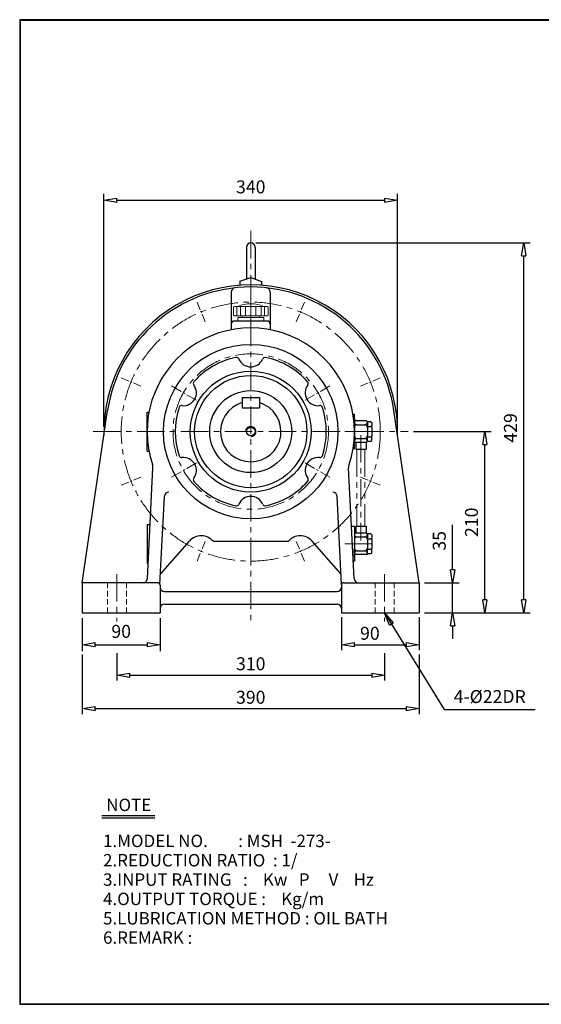
# Model space of a CAD drawing. Units: millimetres. Extents: x 10 to 1672, y 9 to 1150.
# Drawn here: x 10 to 613, y 9 to 1150 of the extents above; entities that cross this region are included whole.
import ezdxf

# ---------------------------------------------------------------- set-up
doc = ezdxf.new("R2010")
doc.units = ezdxf.units.MM
doc.header["$MEASUREMENT"] = 0
for name, pattern in [('CENTER', [50.8, 31.75, -6.35, 6.35, -6.35]), ('HIDDEN', [9.525, 6.35, -3.175]), ('PHANTOM', [63.5, 31.75, -6.35, 6.35, -6.35, 6.35, -6.35])]:
    doc.linetypes.add(name, pattern=pattern)
doc.layers.get('0').update_dxf_attribs({"lineweight": 30})
doc.layers.get('Defpoints').update_dxf_attribs({"color": 5, "lineweight": 15})
for name, color, linetype, lineweight in [('1', 1, 'CENTER', 15), ('2', 2, 'HIDDEN', 15), ('4', 3, 'Continuous', 20), ('5', 6, 'PHANTOM', 15)]:
    doc.layers.add(name, color=color, linetype=linetype, lineweight=lineweight)
doc.dimstyles.new('ISO-25', dxfattribs={"dimscale": 6, "dimtxt": 2.5, "dimasz": 2.5, "dimexe": 1.25, "dimexo": 1, "dimgap": 1, "dimtad": 1, "dimdec": 0, "dimtxsty": 'Standard', "dimblk": 'CLOSEDBLANK', "dimcen": 2.5, "dimclrd": 4, "dimclre": 4, "dimclrt": 4, "dimadec": 0, "dimazin": 0, "dimtfac": 1, "dimtdec": 0, "dimtmove": 0, "dimatfit": 3, "dimldrblk": 'CLOSEDBLANK', "dimfxl": 0, "dimarcsym": 0})

# ---------------------------------------------------------------- blocks, each defined once
blk = doc.blocks.new('_ClosedBlank')
at = {"color": 0, "lineweight": -2}
for p, q in [((-1, 0.167), (0, 0)), ((-1, 0.167), (-1, -0.167)), ((0, 0), (-1, -0.167))]:
    blk.add_line(p, q, dxfattribs=at)
blk = doc.blocks.new('*D7')
at = {"color": 4, "lineweight": -2}
for p, q in [((82, 456.7), (82, 418.4)), ((172, 456.7), (172, 418.4)), ((97, 425.9), (157, 425.9))]:
    blk.add_line(p, q, dxfattribs=at)
at = {"layer": 'Defpoints', "color": 0}
for p in [(82, 462.7), (172, 462.7), (172, 425.9)]:
    blk.add_point(p, dxfattribs=at)
at = {"color": 4, "lineweight": -2, "xscale": 15, "yscale": 15, "zscale": 15, "rotation": 180}
blk.add_blockref('_ClosedBlank', (82, 425.9), dxfattribs=at)
at = {"color": 4, "lineweight": -2, "xscale": 15, "yscale": 15, "zscale": 15}
blk.add_blockref('_ClosedBlank', (172, 425.9), dxfattribs=at)
at = {"color": 4, "insert": (127, 439.4), "char_height": 15, "attachment_point": 5}
blk.add_mtext('90', dxfattribs=at)
blk = doc.blocks.new('*D8')
at = {"color": 4, "lineweight": -2}
for p, q in [((107, 678.7), (107, 948.2)), ((447, 678.7), (447, 948.2)), ((122, 940.7), (432, 940.7))]:
    blk.add_line(p, q, dxfattribs=at)
at = {"layer": 'Defpoints', "color": 0}
for p in [(447, 940.7), (107, 672.7), (447, 672.7)]:
    blk.add_point(p, dxfattribs=at)
at = {"color": 4, "lineweight": -2, "xscale": 15, "yscale": 15, "zscale": 15, "rotation": 180}
blk.add_blockref('_ClosedBlank', (107, 940.7), dxfattribs=at)
at = {"color": 4, "lineweight": -2, "xscale": 15, "yscale": 15, "zscale": 15}
blk.add_blockref('_ClosedBlank', (447, 940.7), dxfattribs=at)
at = {"color": 4, "insert": (277, 954.2), "char_height": 15, "attachment_point": 5}
blk.add_mtext('340', dxfattribs=at)
blk = doc.blocks.new('*D15')
at = {"color": 4, "lineweight": -2}
for p, q in [((510.7, 512.7), (510.7, 564.7)), ((478, 497.7), (518.2, 497.7)), ((510.7, 462.7), (510.7, 497.7)), ((478, 462.7), (518.2, 462.7)), ((510.7, 447.7), (510.7, 432.7))]:
    blk.add_line(p, q, dxfattribs=at)
at = {"layer": 'Defpoints', "color": 0}
for p in [(472, 497.7), (510.7, 497.7), (472, 462.7)]:
    blk.add_point(p, dxfattribs=at)
at = {"color": 4, "lineweight": -2, "xscale": 15, "yscale": 15, "zscale": 15}
for p, rotation in [((510.7, 497.7), 270), ((510.7, 462.7), 90)]:
    blk.add_blockref('_ClosedBlank', p, dxfattribs=dict(at, rotation=rotation))
at = {"color": 4, "insert": (497.2, 546.2), "char_height": 15, "attachment_point": 5, "rotation": 90}
blk.add_mtext('35', dxfattribs=at)
blk = doc.blocks.new('*D16')
at = {"color": 4, "lineweight": -2}
for p, q in [((465.4, 672.7), (555.5, 672.7)), ((548, 477.7), (548, 657.7)), ((478, 462.7), (555.5, 462.7))]:
    blk.add_line(p, q, dxfattribs=at)
at = {"layer": 'Defpoints', "color": 0}
for p in [(459.4, 672.7), (548, 672.7), (472, 462.7)]:
    blk.add_point(p, dxfattribs=at)
at = {"color": 4, "lineweight": -2, "xscale": 15, "yscale": 15, "zscale": 15}
for p, rotation in [((548, 672.7), 90), ((548, 462.7), 270)]:
    blk.add_blockref('_ClosedBlank', p, dxfattribs=dict(at, rotation=rotation))
at = {"color": 4, "insert": (534.5, 567.7), "char_height": 15, "attachment_point": 5, "rotation": 90}
blk.add_mtext('210', dxfattribs=at)
blk = doc.blocks.new('*D17')
at = {"color": 4, "lineweight": -2}
for p, q in [((283, 891.2), (600.6, 891.2)), ((593.1, 477.7), (593.1, 876.2)), ((478, 462.7), (600.6, 462.7))]:
    blk.add_line(p, q, dxfattribs=at)
at = {"layer": 'Defpoints', "color": 0}
for p in [(277, 891.2), (593.1, 891.2), (472, 462.7)]:
    blk.add_point(p, dxfattribs=at)
at = {"color": 4, "lineweight": -2, "xscale": 15, "yscale": 15, "zscale": 15}
for p, rotation in [((593.1, 891.2), 90), ((593.1, 462.7), 270)]:
    blk.add_blockref('_ClosedBlank', p, dxfattribs=dict(at, rotation=rotation))
at = {"color": 4, "insert": (579.6, 677), "char_height": 15, "attachment_point": 5, "rotation": 90}
blk.add_mtext('429', dxfattribs=at)
blk = doc.blocks.new('CAP')
at = {"layer": '4'}
for p, q in [((76.9, 91), (77.9, 92)), ((77.9, 92), (115.9, 92)), ((80.9, 92), (80.9, 81)), ((84.9, 92), (84.9, 81)), ((90.9, 92), (90.9, 81)), ((96.9, 92), (96.9, 81)), ((102.9, 92), (102.9, 81)), ((108.9, 92), (108.9, 81)), ((112.9, 92), (112.9, 81)), ((115.9, 92), (116.9, 91)), ((76.9, 91), (76.9, 82)), ((76.9, 82), (77.9, 81)), ((77.9, 81), (115.9, 81)), ((86.9, 81), (86.9, 79)), ((106.9, 81), (106.9, 79)), ((116.9, 82), (115.9, 81)), ((116.9, 91), (116.9, 82)), ((81.9, 79), (111.9, 79)), ((81.9, 79), (81.9, 75)), ((81.9, 75), (111.9, 75)), ((111.9, 79), (111.9, 75))]:
    blk.add_line(p, q, dxfattribs=at)
blk.add_arc((96.9, 56.6), 38.5, 67.0409, 112.9591, dxfattribs=at)

msp = doc.modelspace()

# ---------------------------------------------------------------- linework, layer by layer
for p, q in [((9.5, 1149.8), (9.5, 9.5)), ((9.5, 1149.8), (1671.8, 1149.8)), ((9.5, 1149.2), (1671.8, 1149.2)), ((10.1, 1149.8), (10.1, 9.5)), ((272, 886.2), (272, 849.4)), ((282, 886.2), (282, 849.4)), ((264.5, 846.8), (277, 851.2)), ((264.5, 846.8), (264.5, 842.3)), ((277, 851.2), (289.5, 846.7)), ((289.5, 846.7), (289.5, 842.3)), ((254.5, 834.3), (254.5, 790.6)), ((299.5, 834.3), (299.5, 790.6)), ((296.5, 800.7), (257.5, 800.7)), ((267, 712.2), (287, 712.2)), ((267, 712.2), (267, 700.2)), ((287, 712.2), (287, 700.2)), ((82, 497.7), (111.3, 697.1)), ((267, 700.2), (287, 700.2)), ((472, 497.7), (442.7, 697.1)), ((157, 650.2), (157, 695.2)), ((157, 695.2), (159.2, 695.2)), ((397, 692.7), (395.3, 692.7)), ((397, 652.7), (397, 692.7)), ((397, 687.7), (397, 683.7)), ((411, 685.2), (397, 685.2)), ((411, 685.2), (412, 684.2)), ((416, 684.2), (412, 684.2)), ((412, 683.7), (412, 684.2)), ((416, 684.2), (417, 683.2)), ((397, 683.7), (397, 677.7)), ((397, 677.7), (397, 667.7)), ((400, 680.7), (409, 680.7)), ((412, 683.7), (412, 679.7)), ((412, 677.7), (412, 679.7)), ((412, 677.7), (412, 667.7)), ((412, 677.7), (412, 677.7)), ((413, 678.7), (416, 678.7)), ((417, 683.2), (417, 679.7)), ((417, 677.7), (417, 679.7)), ((417, 677.7), (417, 667.7)), ((397, 661.7), (397, 667.7)), ((397, 660.2), (397, 661.7)), ((400, 664.7), (409, 664.7)), ((412, 665.7), (412, 667.7)), ((412, 661.7), (412, 665.7)), ((412, 661.2), (412, 661.7)), ((413, 666.7), (416, 666.7)), ((417, 662.2), (416, 661.2)), ((417, 665.7), (417, 667.7)), ((417, 662.2), (417, 665.7)), ((157, 650.2), (159.2, 650.2)), ((397, 652.7), (395.3, 652.7)), ((411, 660.2), (397, 660.2)), ((397, 657.7), (397, 660.2)), ((398.5, 660.2), (398.5, 652.2)), ((398.5, 652.2), (410.5, 652.2)), ((410.5, 660.2), (410.5, 652.2)), ((411, 660.2), (412, 661.2)), ((416, 661.2), (412, 661.2)), ((157.3, 502.5), (163.8, 630.8)), ((396.8, 502.5), (390.3, 630.8)), ((171.9, 495.5), (177.1, 598)), ((382.1, 495.5), (376.9, 598)), ((157, 565.2), (157, 520.2)), ((157, 565.2), (160.5, 565.2)), ((397, 562.7), (393.6, 562.7)), ((397, 562.7), (397, 522.7)), ((398.5, 563.2), (410.5, 563.2)), ((398.5, 563.2), (398.5, 555.2)), ((410.5, 563.2), (410.5, 555.2)), ((397, 557.7), (397, 553.7)), ((411, 555.2), (397, 555.2)), ((397, 553.7), (397, 547.7)), ((397, 547.7), (397, 537.7)), ((400, 550.7), (409, 550.7)), ((411, 555.2), (412, 554.2)), ((416, 554.2), (412, 554.2)), ((412, 553.7), (412, 554.2)), ((412, 553.7), (412, 549.7)), ((412, 547.7), (412, 549.7)), ((412, 547.7), (412, 547.7)), ((412, 547.7), (412, 537.7)), ((413, 548.7), (416, 548.7)), ((416, 554.2), (417, 553.2)), ((417, 553.2), (417, 549.7)), ((417, 547.7), (417, 549.7)), ((417, 547.7), (417, 537.7)), ((172.6, 507.7), (206.1, 546)), ((233.4, 545.7), (320.6, 545.7)), ((381.5, 507.7), (348, 546)), ((397, 531.7), (397, 537.7)), ((412, 535.7), (412, 537.7)), ((413, 536.7), (416, 536.7)), ((417, 535.7), (417, 537.7)), ((397, 530.2), (397, 531.7)), ((411, 530.2), (397, 530.2)), ((397, 527.7), (397, 530.2)), ((400, 534.7), (409, 534.7)), ((411, 530.2), (412, 531.2)), ((412, 531.7), (412, 535.7)), ((412, 531.2), (412, 531.7)), ((416, 531.2), (412, 531.2)), ((417, 532.2), (416, 531.2)), ((417, 532.2), (417, 535.7)), ((157, 520.2), (158.2, 520.2)), ((397, 522.7), (395.9, 522.7)), ((82, 497.7), (82, 462.7)), ((169, 497.7), (82, 497.7)), ((172, 494.7), (172, 462.7)), ((382, 494.7), (382, 462.7)), ((385, 497.7), (472, 497.7)), ((472, 497.7), (472, 462.7)), ((177, 487.7), (377, 487.7)), ((177, 472.7), (377, 472.7)), ((82, 462.7), (172, 462.7)), ((382, 462.7), (472, 462.7)), ((104.5, 228.2), (166, 228.2)), ((104.5, 225.3), (166, 225.3)), ((9.5, 10.1), (1671.8, 10.1)), ((9.5, 9.5), (1671.8, 9.5))]:
    msp.add_line(p, q)
at = {"color": 4}
for p, q in [((382, 457.7), (382, 419.7)), ((472, 457.7), (472, 419.7)), ((432, 447.7), (432, 447.7)), ((397, 425.9), (457, 425.9)), ((82, 414.7), (82, 345.6)), ((122, 416.1), (122, 384.4)), ((432, 416.1), (432, 384.4)), ((472, 414.7), (472, 345.6)), ((137, 390.6), (417, 390.6)), ((97, 351.9), (457, 351.9))]:
    msp.add_line(p, q, dxfattribs=at)
for radius in [101, 70, 65, 47.5, 5]:
    msp.add_circle((277, 672.7), radius)
for centre, radius, start, end in [((277, 886.2), 5, 0, 180), ((277, 672.7), 170, 358.5173, 181.4827), ((277, 672.7), 167.5, 8.3555, 171.6445), ((259.5, 834.3), 5, 96.1823, 180), ((294.5, 834.3), 5, 0, 83.8177), ((257.5, 797.7), 3, 90, 180), ((296.5, 797.7), 3, 0, 90), ((277, 672.7), 120, 341.4175, 198.5825), ((277, 672.7), 87.5, 101.2788, 138.7212), ((260.5, 755.6), 3, 23.342, 101.2788), ((277, 762.7), 15, 203.342, 336.658), ((293.6, 755.6), 3, 78.7212, 156.658), ((277, 672.7), 87.5, 41.2788, 78.7212), ((213.5, 728.5), 3, 138.7212, 216.658), ((340.5, 728.5), 3, 323.342, 41.2788), ((199.1, 717.7), 15, 263.342, 36.658), ((355, 717.7), 15, 143.342, 276.658), ((277, 672.7), 87.5, 161.2788, 198.7212), ((197, 699.9), 3, 83.342, 161.2788), ((277, 672.7), 35, 106.6015, 73.3985), ((357.1, 699.9), 3, 18.7212, 96.658), ((277, 672.7), 87.5, 341.2788, 18.7212), ((400, 683.7), 3, 180, 270), ((400, 677.7), 3, 90, 180), ((409, 683.7), 3, 270, 0), ((409, 677.7), 3, 0, 90), ((413, 679.7), 1, 180, 270), ((413, 677.7), 1, 90, 180), ((416, 679.7), 1, 270, 0), ((416, 677.7), 1, 0, 90), ((400, 667.7), 3, 180, 270), ((400, 661.7), 3, 90, 180), ((409, 667.7), 3, 270, 0), ((409, 661.7), 3, 0, 90), ((413, 667.7), 1, 180, 270), ((413, 665.7), 1, 90, 180), ((416, 667.7), 1, 270, 0), ((416, 665.7), 1, 0, 90), ((197, 645.6), 3, 198.7212, 276.658), ((199.1, 627.7), 15, 323.342, 96.658), ((355, 627.7), 15, 83.342, 216.658), ((357.1, 645.6), 3, 263.342, 341.2788), ((153.8, 631.3), 10, 357.0898, 18.5825), ((400.2, 631.3), 10, 161.4175, 182.9102), ((400.2, 631.3), 10, 161.4175, 182.9102), ((213.5, 617), 3, 143.342, 221.2788), ((340.5, 617), 3, 318.7212, 36.658), ((277, 672.7), 87.5, 221.2788, 258.7212), ((277, 672.7), 87.5, 281.2788, 318.7212), ((182.1, 597.7), 5, 90, 177.0898), ((277, 582.7), 15, 23.342, 156.658), ((371.9, 597.7), 5, 2.9102, 90), ((260.5, 589.9), 3, 258.7212, 336.658), ((293.6, 589.9), 3, 203.342, 281.2788), ((219.6, 534.1), 18, 40.0489, 138.7835), ((334.4, 534.1), 18, 41.2165, 139.9511), ((400, 553.7), 3, 180, 270), ((400, 547.7), 3, 90, 180), ((409, 553.7), 3, 270, 0), ((409, 547.7), 3, 0, 90), ((413, 549.7), 1, 180, 270), ((413, 547.7), 1, 90, 180), ((416, 549.7), 1, 270, 0), ((416, 547.7), 1, 0, 90), ((400, 537.7), 3, 180, 270), ((409, 537.7), 3, 270, 0), ((413, 537.7), 1, 180, 270), ((413, 535.7), 1, 90, 180), ((416, 537.7), 1, 270, 0), ((416, 535.7), 1, 0, 90), ((400, 531.7), 3, 90, 180), ((409, 531.7), 3, 0, 90), ((152.3, 502.7), 5, 270, 357.0898), ((401.8, 502.7), 5, 182.9102, 270), ((169, 494.7), 3, 0, 90), ((177, 492.7), 5, 180, 270), ((377, 492.7), 5, 270, 0), ((385, 494.7), 3, 90, 180), ((177, 467.7), 5, 90, 180), ((377, 467.7), 5, 0, 90)]:
    msp.add_arc(centre, radius, start, end)
at = {"layer": '1'}
for p, q in [((277, 905.1), (277, 447.7)), ((277, 905.1), (277, 447.7)), ((277, 826.6), (277, 789.2)), ((94.6, 672.7), (459.4, 672.7)), ((94.6, 672.7), (459.4, 672.7)), ((386, 672.7), (423.5, 672.7)), ((386, 672.7), (423.5, 672.7)), ((404.5, 668.6), (404.5, 546.6)), ((386, 542.7), (423.5, 542.7)), ((122, 507.7), (122, 452.7)), ((432, 507.7), (432, 452.7))]:
    msp.add_line(p, q, dxfattribs=at)
at = {"layer": '1', "ltscale": 0.3}
for p, q in [((224.4, 799.8), (214.9, 822.8)), ((329.7, 799.8), (339.2, 822.8)), ((149.9, 725.4), (127, 734.9)), ((404.1, 725.4), (427.1, 734.9)), ((149.9, 620.1), (127, 610.6)), ((404.1, 620.1), (427.1, 610.6)), ((224.4, 545.6), (214.9, 522.7)), ((329.7, 545.6), (339.2, 522.7))]:
    msp.add_line(p, q, dxfattribs=at)
at = {"layer": '1', "ltscale": 0.4}
for p, q in [((214, 709.1), (184.1, 726.4)), ((340, 709.1), (369.9, 726.4)), ((214, 636.4), (184.1, 619.1)), ((340, 636.4), (369.9, 619.1))]:
    msp.add_line(p, q, dxfattribs=at)
at = {"layer": '1'}
for radius in [150, 90]:
    msp.add_circle((277, 672.7), radius, dxfattribs=at)
at = {"layer": '2'}
for p, q in [((111, 497.7), (111, 462.7)), ((133, 497.7), (133, 462.7)), ((421, 497.7), (421, 462.7)), ((443, 497.7), (443, 462.7))]:
    msp.add_line(p, q, dxfattribs=at)
at = {"layer": '5'}
for p, q in [((400, 652.2), (400, 563.2)), ((409, 652.2), (409, 563.2))]:
    msp.add_line(p, q, dxfattribs=at)
msp.add_arc((277, 672.7), 6, 270, 180, dxfattribs=at)

# ---------------------------------------------------------------- block references
msp.add_blockref('CAP', (180.1, 725.7))
at = {"color": 4, "xscale": 15, "yscale": 15, "zscale": 15, "rotation": 180}
for p in [(382, 425.9), (122, 390.6), (82, 351.9)]:
    msp.add_blockref('_ClosedBlank', p, dxfattribs=at)
at = {"color": 4, "xscale": 15, "yscale": 15, "zscale": 15}
for p in [(472, 425.9), (432, 390.6), (472, 351.9)]:
    msp.add_blockref('_ClosedBlank', p, dxfattribs=at)

# ---------------------------------------------------------------- texts
for s, p in [('NOTE', (109.7, 233.2)), ('1.MODEL NO.        : MSH  -273-', (106, 191.5)), ('2.REDUCTION RATIO  : 1/', (106, 169.1)), ('3.INPUT RATING   :    Kw   P     V    Hz', (106, 146.7)), ('4.OUTPUT TORQUE :    Kg/m', (106, 124.3)), ('5.LUBRICATION METHOD : OIL BATH', (106, 101.9)), ('6.REMARK :', (106, 79.5))]:
    msp.add_text(s, height=14.4).set_placement(p)
at = {"color": 4, "char_height": 15, "attachment_point": 5}
for s, insert in [('90', (414.9, 437.2)), ('310', (277, 401.9)), ('390', (277, 363.1)), ('4-%%c22DR', (553.7, 363.9))]:
    msp.add_mtext(s, dxfattribs=dict(at, insert=insert))

# ---------------------------------------------------------------- dimensions: what is measured, and where the dimension line sits
for base, p1, p2, picture, middle in [((447, 940.7), (107, 672.7), (447, 672.7), '*D8', (277, 954.2)), ((172, 425.9), (82, 462.7), (172, 462.7), '*D7', (127, 439.4))]:
    dim = msp.add_linear_dim(base=base, p1=p1, p2=p2, dimstyle='ISO-25')
    dim.commit()
    dim.dimension.update_dxf_attribs({"geometry": picture, "text_midpoint": middle})
for base, p1, p2, picture, middle in [((593.0687967, 891.2290741), (472.0240322, 462.7290741), (277.0240322, 891.2290741), '*D17', (579.5687967, 676.9790741)), ((548, 672.7), (472, 462.7), (459.4, 672.7), '*D16', (534.5, 567.7)), ((510.7, 497.7), (472, 462.7), (472, 497.7), '*D15', (497.2, 546.2))]:
    dim = msp.add_linear_dim(base=base, p1=p1, p2=p2, angle=90, dimstyle='ISO-25')
    dim.commit()
    dim.dimension.update_dxf_attribs({"geometry": picture, "text_midpoint": middle})

# ---------------------------------------------------------------- leaders
msp.add_leader([(432, 462.7), (501, 350.8), (606.3, 350.8)], dimstyle='ISO-25', override={"dimgap": 1, "dimtad": 0})

doc.saveas('drawing.dxf')
